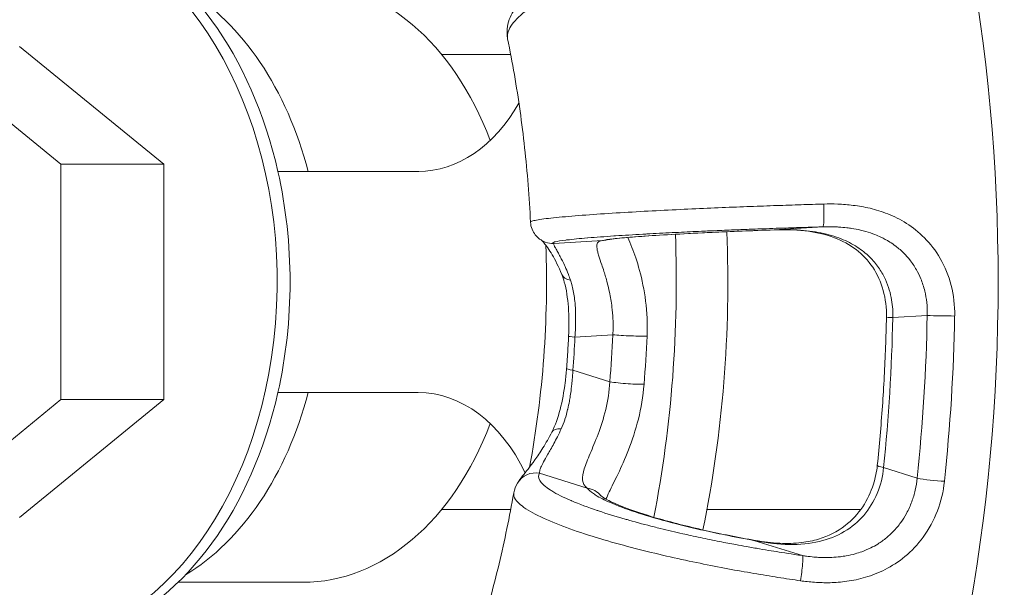
# Model space of a CAD drawing. Units: inches. Extents: x 0 to 249, y -1 to 301.
# Drawn here: x 136 to 137, y 37 to 37 of the extents above; entities that cross this region are included whole.
import ezdxf

# ---------------------------------------------------------------- set-up
doc = ezdxf.new("R2010")
doc.units = ezdxf.units.IN
doc.header["$MEASUREMENT"] = 0

# ---------------------------------------------------------------- blocks, each defined once
blk = doc.blocks.new('08-E_BLOCK_2D-BACK')
at = {"color": 0, "linetype": 'Continuous', "lineweight": 0, "extrusion": (1.22465e-16, 1, -2.22045e-16)}
for p, q in [((-16.5107, 7.7546), (-16.7087, 7.9162)), ((-16.3693, 7.7546), (-16.5673, 7.9162)), ((-15.8931, 7.9054), (-15.988, 7.9054)), ((-16.3693, 7.7546), (-16.5107, 7.7546)), ((-16.5107, 7.4313), (-16.5107, 7.7546)), ((-16.3693, 7.4313), (-16.3693, 7.7546)), ((-16.02, 7.7447), (-16.2128, 7.7447)), ((-16.2128, 7.7447), (-16.1711, 7.7447)), ((-16.1711, 7.7447), (-16.0193, 7.7447)), ((-15.5315, 7.6645), (-15.4645, 7.6686)), ((-15.8341, 7.6458), (-15.767, 7.65)), ((-15.3685, 7.544), (-15.3212, 7.5469)), ((-15.8049, 7.5171), (-15.7529, 7.5203)), ((-15.7569, 7.4558), (-15.8077, 7.4717)), ((-16.02, 7.4411), (-16.2128, 7.4412)), ((-16.7087, 7.2696), (-16.5107, 7.4313)), ((-16.5673, 7.2696), (-16.3693, 7.4313)), ((-16.3693, 7.4313), (-16.5107, 7.4313)), ((-15.7881, 7.3098), (-15.8536, 7.3303)), ((-15.335, 7.3235), (-15.3812, 7.338)), ((-15.8931, 7.2804), (-15.988, 7.2804)), ((-15.4125, 7.2804), (-15.6237, 7.2804)), ((-15.4021, 7.2804), (-15.4021, 7.2804)), ((-15.3469, 7.2804), (-15.3469, 7.2804)), ((-15.4924, 7.2171), (-15.5579, 7.2376)), ((-16.3498, 7.1804), (-16.1784, 7.1804))]:
    blk.add_line(p, q, dxfattribs=at)
at = {"color": 0, "linetype": 'Continuous', "lineweight": 0, "extrusion": (-2.71925e-32, -2.22045e-16, -1)}
for centre, major_axis, start_param, end_param in [((-16.532, 7.5929), (0, 1.85), 0, 3.141593), ((-16.6027, 7.5929), (0, -1.7461), -1.542767, -1.424266), ((-16.6027, 7.5929), (0, -1.8128), -1.545408, -1.421625)]:
    blk.add_ellipse(centre, major_axis=major_axis, ratio=0.707107, start_param=start_param, end_param=end_param, dxfattribs=at)
at = {"color": 0, "linetype": 'Continuous', "lineweight": 0}
for centre, major_axis, ratio, start_param, end_param in [((-16.4612, 7.5929), (0, -1.85), 0.707107, 0, 3.14158), ((-16.5673, 7.5929), (0, -0.5), 0.707107, -0.000013, 4.372669), ((-16.5496, 7.5929), (0, 0.5), 0.707107, -1.262414, -0.278497), ((-16.1784, 7.5929), (0, 0.4125), 0.707107, -1.079924, -0.000013), ((-16.4612, 7.5929), (0, 0.4375), 0.707107, -1.216555, -0.403736), ((-16.02, 7.9947), (0, -0.25), 0.707107, -0.000013, 0.896942), ((-16.5496, 7.5929), (0, 0.5), 0.707107, -1.879205, -1.262414), ((-16.4612, 7.5929), (0, 1.225), 0.707107, -1.852515, -1.514436), ((-15.5324, 7.6945), (0.0009, -0.03), 0.001139, -0.000235, 0.030745), ((-16.5496, 7.5929), (0, 0.998), 0.707107, -1.828383, -1.520344), ((-15.835, 7.6758), (-0.0106, -0.0281), 0.996765, -0.000888, 0.393653), ((-15.768, 7.6799), (0.007, -0.0292), 0.988528, -0.205762, -0.000072), ((-15.795, 7.6141), (-0.0279, -0.011), 0.554161, -0.000057, 0.759917), ((-15.7837, 7.5171), (-0.03, 0.0014), 0.047441, 0.000133, 0.786284), ((-16.6027, 7.5929), (0, 1.1308), 0.707107, -1.678207, -1.637945), ((-16.6027, 7.5929), (0, 1.2039), 0.707107, -1.684958, -1.631194), ((-15.7317, 7.5203), (0.03, -0.0013), 0.04269, -2.355017, -0.531665), ((-16.5761, 7.5929), (0, 1.2329), 0.707107, -1.684958, -1.631194), ((-15.7865, 7.4717), (-0.0299, 0.0023), 0.075805, 0, 0.788288), ((-15.7357, 7.4558), (0.0299, -0.0024), 0.080549, -2.352929, -0.529453), ((-16.5496, 7.5929), (0, -0.5), 0.707107, 0.278471, 1.262388), ((-16.4612, 7.5929), (0, 0.4375), 0.707107, -2.737856, -1.925068), ((-16.02, 7.1911), (0, 0.25), 0.707107, -0.97811, -0.000013), ((-16.1784, 7.5929), (0, -0.4125), 0.707107, 0, 1.07987), ((-15.497, 7.1878), (0.0043, 0.0297), 0.085739, -1.738124, -0.154235)]:
    blk.add_ellipse(centre, major_axis=major_axis, ratio=ratio, start_param=start_param, end_param=end_param, dxfattribs=at)
at = {"color": 0, "linetype": 'Continuous', "lineweight": 0, "extrusion": (-2.54223e-32, -2.22045e-16, -1)}
blk.add_ellipse((-15.4654, 7.6986), major_axis=(0.0009, -0.03), ratio=0.075245, start_param=-1.614819, end_param=-0.030927, dxfattribs=at)
at = {"color": 0, "linetype": 'Continuous', "lineweight": 0, "extrusion": (-2.71921e-32, -2.22045e-16, -1)}
blk.add_ellipse((-16.532, 7.5929), major_axis=(0, -1.225), ratio=0.707107, start_param=-1.624312, end_param=-1.30377, dxfattribs=at)
at = {"color": 0, "linetype": 'Continuous', "lineweight": 0, "extrusion": (-2.77334e-32, -2.22045e-16, -1)}
for centre, major_axis, ratio, start_param, end_param in [((-15.3473, 7.544), (-0.03, 0.0006), 0.019817, -0.785598, 0), ((-15.3138, 7.3235), (-0.0298, 0.0032), 0.105082, -2.157649, -0.790959)]:
    blk.add_ellipse(centre, major_axis=major_axis, ratio=ratio, start_param=start_param, end_param=end_param, dxfattribs=at)
at = {"color": 0, "linetype": 'Continuous', "lineweight": 0, "extrusion": (-2.6963e-32, -2.22045e-16, -1)}
blk.add_ellipse((-15.3, 7.5469), major_axis=(-0.03, 0.0005), ratio=0.01795, start_param=-2.152039, end_param=-0.78556, dxfattribs=at)
at = {"color": 0, "linetype": 'Continuous', "lineweight": 0, "extrusion": (-2.71917e-32, -2.22045e-16, -1)}
blk.add_ellipse((-16.5858, 7.5929), major_axis=(0, -1.8422), ratio=0.707107, start_param=-1.545408, end_param=-1.421625, dxfattribs=at)
at = {"color": 0, "linetype": 'Continuous', "lineweight": 0, "extrusion": (-1.2326e-32, -2.22045e-16, -1)}
blk.add_ellipse((-15.8099, 7.373), major_axis=(-0.0268, 0.0135), ratio=0.45707, start_param=0.000132, end_param=0.818372, dxfattribs=at)
at = {"color": 0, "linetype": 'Continuous', "lineweight": 0, "extrusion": (-3.08149e-32, -2.22045e-16, -1)}
blk.add_ellipse((-15.36, 7.338), major_axis=(-0.0298, 0.0031), ratio=0.103232, start_param=-0.790709, end_param=0.000254, dxfattribs=at)
at = {"color": 0, "linetype": 'Continuous', "lineweight": 0, "extrusion": (1.2326e-32, -2.22045e-16, -1)}
blk.add_ellipse((-15.8582, 7.3011), major_axis=(-0.0256, 0.0156), ratio=0.986269, start_param=-0.00099, end_param=1.185786, dxfattribs=at)
at = {"color": 0, "linetype": 'Continuous', "lineweight": 0, "extrusion": (-7.39557e-32, -2.22045e-16, -1)}
blk.add_ellipse((-15.7927, 7.2805), major_axis=(0.0238, 0.0183), ratio=0.975607, start_param=-0.771163, end_param=-0.019956, dxfattribs=at)
at = {"color": 0, "linetype": 'Continuous', "lineweight": 0, "extrusion": (-6.16298e-33, -2.22045e-16, -1)}
blk.add_ellipse((-15.5625, 7.2084), major_axis=(0.0053, 0.0295), ratio=0.133943, start_param=-0.155249, end_param=-0.000072, dxfattribs=at)
at = {"color": 0, "linetype": 'Continuous', "lineweight": 0}
for points, knots in [([(-15.8974, 7.9275), (-15.8991, 7.9363), (-15.8979, 7.9455), (-15.8921, 7.9615), (-15.8874, 7.9685), (-15.8719, 7.9865), (-15.8587, 7.9966), (-15.8188, 8.0211), (-15.7881, 8.0357), (-15.721, 8.0619), (-15.685, 8.0739), (-15.6118, 8.095), (-15.5738, 8.1045), (-15.5307, 8.1136), (-15.5252, 8.1147), (-15.5197, 8.1158)], [0.0010227, 0.0010227, 0.0010227, 0.0010227, 0.0514707, 0.0514707, 0.1052907, 0.1052907, 0.20297, 0.20297, 0.3419799, 0.3419799, 0.4637302, 0.4637302, 0.5790316, 0.5790316, 0.5959526, 0.5959526, 0.5959526, 0.5959526]), ([(-15.5122, 8.0929), (-15.522, 8.0909), (-15.5323, 8.0887), (-15.5429, 8.0864), (-15.5534, 8.0841), (-15.5643, 8.0816), (-15.5756, 8.0789), (-15.5869, 8.0762), (-15.5986, 8.0733), (-15.6108, 8.0702), (-15.623, 8.067), (-15.6355, 8.0636), (-15.6485, 8.0598), (-15.6615, 8.0561), (-15.675, 8.0521), (-15.6887, 8.0477), (-15.7024, 8.0434), (-15.7164, 8.0387), (-15.7306, 8.0337), (-15.7447, 8.0287), (-15.759, 8.0233), (-15.773, 8.0176), (-15.7871, 8.0119), (-15.8009, 8.0058), (-15.8141, 7.9995), (-15.8272, 7.9932), (-15.8396, 7.9866), (-15.8508, 7.9799), (-15.8619, 7.9732), (-15.8717, 7.9663), (-15.8794, 7.9594), (-15.8871, 7.9526), (-15.8926, 7.9459), (-15.8954, 7.9397), (-15.8975, 7.9352), (-15.8981, 7.9309), (-15.8973, 7.9269)], [0, 0, 0, 0, 0.0833333, 0.0833333, 0.0833333, 0.1666667, 0.1666667, 0.1666667, 0.25, 0.25, 0.25, 0.3333333, 0.3333333, 0.3333333, 0.4166667, 0.4166667, 0.4166667, 0.5, 0.5, 0.5, 0.5833333, 0.5833333, 0.5833333, 0.6666667, 0.6666667, 0.6666667, 0.75, 0.75, 0.75, 0.8333333, 0.8333333, 0.8333333, 0.9166667, 0.9166667, 0.9166667, 0.9780905, 0.9780905, 0.9780905, 0.9780905]), ([(-15.8973, 7.9269), (-15.894, 7.9106), (-15.8909, 7.8942), (-15.8852, 7.8612), (-15.8826, 7.8445), (-15.8779, 7.811), (-15.8758, 7.7942), (-15.8721, 7.7604), (-15.8705, 7.7434), (-15.8679, 7.7093), (-15.8668, 7.6922), (-15.8659, 7.6751)], [1.2898382, 1.2898382, 1.2898382, 1.2898382, 1.332429, 1.332429, 1.3750198, 1.3750198, 1.4176106, 1.4176106, 1.4602014, 1.4602014, 1.5027922, 1.5027922, 1.5027922, 1.5027922]), ([(-15.8659, 7.6751), (-15.866, 7.6757), (-15.8649, 7.6762), (-15.8626, 7.6769), (-15.8592, 7.6778), (-15.8529, 7.6788), (-15.8445, 7.6799), (-15.8361, 7.6809), (-15.8255, 7.682), (-15.8137, 7.683), (-15.8018, 7.684), (-15.7887, 7.685), (-15.7749, 7.686), (-15.7611, 7.6869), (-15.7466, 7.6878), (-15.7319, 7.6887), (-15.7173, 7.6896), (-15.7025, 7.6904), (-15.6878, 7.6911), (-15.6731, 7.6919), (-15.6586, 7.6926), (-15.6444, 7.6932), (-15.6302, 7.6939), (-15.6164, 7.6945), (-15.603, 7.6951), (-15.5896, 7.6956), (-15.5767, 7.6961), (-15.5642, 7.6966), (-15.5517, 7.6971), (-15.5397, 7.6975), (-15.5281, 7.6979), (-15.5165, 7.6983), (-15.5054, 7.6987), (-15.4945, 7.699), (-15.4837, 7.6994), (-15.4733, 7.6997), (-15.4632, 7.7)], [0.0294165, 0.0294165, 0.0294165, 0.0294165, 0.0833333, 0.0833333, 0.0833333, 0.1666667, 0.1666667, 0.1666667, 0.25, 0.25, 0.25, 0.3333333, 0.3333333, 0.3333333, 0.4166667, 0.4166667, 0.4166667, 0.5, 0.5, 0.5, 0.5833333, 0.5833333, 0.5833333, 0.6666667, 0.6666667, 0.6666667, 0.75, 0.75, 0.75, 0.8333333, 0.8333333, 0.8333333, 0.9166667, 0.9166667, 0.9166667, 1, 1, 1, 1]), ([(-15.4632, 7.7), (-15.4571, 7.7002), (-15.4507, 7.7002), (-15.4439, 7.6999), (-15.4372, 7.6997), (-15.4301, 7.6991), (-15.4228, 7.6982), (-15.4154, 7.6973), (-15.4077, 7.696), (-15.3998, 7.6941), (-15.3919, 7.6921), (-15.3837, 7.6897), (-15.3753, 7.6863), (-15.3669, 7.683), (-15.3583, 7.6788), (-15.3498, 7.6734), (-15.3413, 7.668), (-15.3329, 7.6615), (-15.325, 7.6535), (-15.317, 7.6456), (-15.3097, 7.6362), (-15.3033, 7.6252), (-15.297, 7.6141), (-15.2918, 7.6014), (-15.2884, 7.5881), (-15.2849, 7.5748), (-15.2833, 7.561), (-15.2835, 7.5462)], [0, 0, 0, 0, 0.1111111, 0.1111111, 0.1111111, 0.2222222, 0.2222222, 0.2222222, 0.3333333, 0.3333333, 0.3333333, 0.4444444, 0.4444444, 0.4444444, 0.5555556, 0.5555556, 0.5555556, 0.6666667, 0.6666667, 0.6666667, 0.7777778, 0.7777778, 0.7777778, 0.8888889, 0.8888889, 0.8888889, 1, 1, 1, 1]), ([(-15.8456, 7.6477), (-15.8468, 7.6482), (-15.8481, 7.6488), (-15.8508, 7.6502), (-15.8521, 7.651), (-15.8554, 7.6534), (-15.8575, 7.6554), (-15.8611, 7.6599), (-15.8627, 7.6625), (-15.865, 7.6683), (-15.8658, 7.6717), (-15.8659, 7.6751)], [0, 0, 0, 0, 0.00838055, 0.00838055, 0.01494482, 0.01494482, 0.02499141, 0.02499141, 0.03465678, 0.03465678, 0.04541845, 0.04541845, 0.04541845, 0.04541845]), ([(-15.8341, 7.6458), (-15.8356, 7.6464), (-15.8354, 7.647), (-15.8335, 7.6477), (-15.8331, 7.6478), (-15.8326, 7.6479), (-15.832, 7.6481), (-15.8291, 7.6488), (-15.8242, 7.6497), (-15.8176, 7.6505), (-15.8169, 7.6506), (-15.8161, 7.6507), (-15.8154, 7.6507), (-15.8078, 7.6516), (-15.7983, 7.6526), (-15.7877, 7.6534), (-15.7875, 7.6535), (-15.7872, 7.6535), (-15.787, 7.6535), (-15.7761, 7.6544), (-15.764, 7.6553), (-15.7513, 7.6561), (-15.7506, 7.6562), (-15.7499, 7.6562), (-15.7492, 7.6563), (-15.7371, 7.6571), (-15.7245, 7.6578), (-15.7118, 7.6586), (-15.71, 7.6587), (-15.7082, 7.6588), (-15.7064, 7.6589), (-15.6947, 7.6595), (-15.6829, 7.6601), (-15.6712, 7.6607), (-15.6683, 7.6609), (-15.6655, 7.661), (-15.6627, 7.6611), (-15.6521, 7.6616), (-15.6416, 7.6621), (-15.6312, 7.6626), (-15.6275, 7.6628), (-15.6238, 7.6629), (-15.6201, 7.6631), (-15.6109, 7.6635), (-15.6019, 7.6639), (-15.5931, 7.6642), (-15.5886, 7.6644), (-15.5842, 7.6646), (-15.5798, 7.6647), (-15.5722, 7.665), (-15.5647, 7.6653), (-15.5574, 7.6656), (-15.5523, 7.6658), (-15.5473, 7.666), (-15.5424, 7.6661), (-15.5362, 7.6664), (-15.5301, 7.6666), (-15.5242, 7.6668), (-15.5186, 7.667), (-15.5132, 7.6671), (-15.5079, 7.6673), (-15.5029, 7.6675), (-15.4981, 7.6676), (-15.4933, 7.6678), (-15.4874, 7.668), (-15.4816, 7.6681), (-15.4759, 7.6683), (-15.4721, 7.6684), (-15.4682, 7.6685), (-15.4645, 7.6686)], [0, 0, 0, 0, 0.0685464, 0.0685464, 0.0685464, 0.0833333, 0.0833333, 0.0833333, 0.1585159, 0.1585159, 0.1585159, 0.1666667, 0.1666667, 0.1666667, 0.2481728, 0.2481728, 0.2481728, 0.25, 0.25, 0.25, 0.3333333, 0.3333333, 0.3333333, 0.3379229, 0.3379229, 0.3379229, 0.4166667, 0.4166667, 0.4166667, 0.4277074, 0.4277074, 0.4277074, 0.5, 0.5, 0.5, 0.5175076, 0.5175076, 0.5175076, 0.5833333, 0.5833333, 0.5833333, 0.6072991, 0.6072991, 0.6072991, 0.6666667, 0.6666667, 0.6666667, 0.6970893, 0.6970893, 0.6970893, 0.75, 0.75, 0.75, 0.7868634, 0.7868634, 0.7868634, 0.8333333, 0.8333333, 0.8333333, 0.8766575, 0.8766575, 0.8766575, 0.9166667, 0.9166667, 0.9166667, 0.966311, 0.966311, 0.966311, 1, 1, 1, 1]), ([(-15.5315, 7.6645), (-15.5188, 7.665), (-15.5067, 7.6649), (-15.4953, 7.6641), (-15.4839, 7.6632), (-15.4732, 7.6617), (-15.4634, 7.6595), (-15.4535, 7.6573), (-15.4445, 7.6544), (-15.4365, 7.651), (-15.4284, 7.6476), (-15.4213, 7.6436), (-15.415, 7.6393), (-15.4088, 7.635), (-15.4034, 7.6304), (-15.3987, 7.6256), (-15.3941, 7.6208), (-15.3902, 7.6159), (-15.3869, 7.611), (-15.3836, 7.6061), (-15.3809, 7.6011), (-15.3787, 7.5963), (-15.3764, 7.5914), (-15.3747, 7.5867), (-15.3733, 7.582), (-15.3719, 7.5774), (-15.3709, 7.5728), (-15.3701, 7.5684), (-15.3694, 7.564), (-15.3689, 7.5598), (-15.3686, 7.5557), (-15.3684, 7.5516), (-15.3683, 7.5477), (-15.3685, 7.544)], [0.0000002, 0.0000002, 0.0000002, 0.0000002, 0.0909091, 0.0909091, 0.0909091, 0.1818182, 0.1818182, 0.1818182, 0.2727273, 0.2727273, 0.2727273, 0.3636364, 0.3636364, 0.3636364, 0.4545455, 0.4545455, 0.4545455, 0.5454545, 0.5454545, 0.5454545, 0.6363636, 0.6363636, 0.6363636, 0.7272727, 0.7272727, 0.7272727, 0.8181818, 0.8181818, 0.8181818, 0.9090909, 0.9090909, 0.9090909, 0.9999999, 0.9999999, 0.9999999, 0.9999999]), ([(-15.3772, 7.5446), (-15.377, 7.557), (-15.3785, 7.5696), (-15.3849, 7.5927), (-15.3898, 7.6036), (-15.4023, 7.6224), (-15.4101, 7.6307), (-15.4278, 7.6442), (-15.438, 7.6497), (-15.46, 7.658), (-15.472, 7.6608), (-15.4983, 7.6645), (-15.5128, 7.665), (-15.5285, 7.6646), (-15.5299, 7.6645), (-15.5314, 7.6645)], [0, 0, 0, 0, 0.0372367, 0.0372367, 0.0732202, 0.0732202, 0.1082691, 0.1082691, 0.143405, 0.143405, 0.1801209, 0.1801209, 0.2231243, 0.2231243, 0.2275388, 0.2275388, 0.2275388, 0.2275388]), ([(-15.4645, 7.6686), (-15.4628, 7.6687), (-15.4612, 7.6687), (-15.4595, 7.6688), (-15.456, 7.6688), (-15.4524, 7.6688), (-15.4487, 7.6686), (-15.4468, 7.6686), (-15.4448, 7.6685), (-15.4429, 7.6684), (-15.4391, 7.6681), (-15.4353, 7.6678), (-15.4314, 7.6673), (-15.4292, 7.6671), (-15.427, 7.6668), (-15.4248, 7.6664), (-15.4209, 7.6658), (-15.4168, 7.6651), (-15.4127, 7.6641), (-15.4103, 7.6635), (-15.4078, 7.6629), (-15.4054, 7.6622), (-15.4013, 7.661), (-15.3972, 7.6596), (-15.393, 7.658), (-15.3903, 7.657), (-15.3876, 7.6558), (-15.3849, 7.6545), (-15.3808, 7.6526), (-15.3767, 7.6504), (-15.3727, 7.6478), (-15.3699, 7.6461), (-15.3671, 7.6442), (-15.3643, 7.6421), (-15.3605, 7.6391), (-15.3567, 7.6358), (-15.353, 7.6321), (-15.3503, 7.6294), (-15.3477, 7.6265), (-15.3453, 7.6233), (-15.342, 7.6192), (-15.3389, 7.6147), (-15.3361, 7.6097), (-15.334, 7.6058), (-15.3319, 7.6017), (-15.3301, 7.5974), (-15.3279, 7.592), (-15.3261, 7.5863), (-15.3246, 7.5804), (-15.3234, 7.5753), (-15.3225, 7.5702), (-15.3219, 7.5649), (-15.3213, 7.559), (-15.321, 7.553), (-15.3212, 7.5469)], [0, 0, 0, 0, 0.03635, 0.03635, 0.03635, 0.1111111, 0.1111111, 0.1111111, 0.1493831, 0.1493831, 0.1493831, 0.2222222, 0.2222222, 0.2222222, 0.2624773, 0.2624773, 0.2624773, 0.3333333, 0.3333333, 0.3333333, 0.3755235, 0.3755235, 0.3755235, 0.4444444, 0.4444444, 0.4444444, 0.488553, 0.488553, 0.488553, 0.5555556, 0.5555556, 0.5555556, 0.60162, 0.60162, 0.60162, 0.6666667, 0.6666667, 0.6666667, 0.7147345, 0.7147345, 0.7147345, 0.7777778, 0.7777778, 0.7777778, 0.8273396, 0.8273396, 0.8273396, 0.8888889, 0.8888889, 0.8888889, 0.9415508, 0.9415508, 0.9415508, 1, 1, 1, 1]), ([(-15.767, 7.65), (-15.7641, 7.6507), (-15.7593, 7.6514), (-15.7523, 7.6522), (-15.7454, 7.653), (-15.7365, 7.6538), (-15.7258, 7.6546), (-15.7151, 7.6555), (-15.7027, 7.6563), (-15.6887, 7.6572), (-15.6748, 7.6581), (-15.6593, 7.6589), (-15.6426, 7.6598), (-15.6259, 7.6606), (-15.6078, 7.6615), (-15.5892, 7.6623), (-15.5706, 7.663), (-15.5515, 7.6638), (-15.5315, 7.6645)], [0, 0, 0, 0, 0.166667, 0.166667, 0.166667, 0.333333, 0.333333, 0.333333, 0.5, 0.5, 0.5, 0.666667, 0.666667, 0.666667, 0.833333, 0.833333, 0.833333, 1, 1, 1, 1]), ([(-15.5314, 7.6645), (-15.5612, 7.6634), (-15.5907, 7.6622), (-15.6437, 7.6598), (-15.6681, 7.6585), (-15.7092, 7.6559), (-15.7265, 7.6546), (-15.7452, 7.6529), (-15.7503, 7.6523), (-15.7581, 7.6513), (-15.7609, 7.6508), (-15.761, 7.6508)], [0, 0, 0, 0, 0.0905704, 0.0905704, 0.1791122, 0.1791122, 0.2672027, 0.2672027, 0.3095743, 0.3095743, 0.353608, 0.353608, 0.353608, 0.353608]), ([(-15.7059, 7.5185), (-15.7052, 7.5356), (-15.7067, 7.5673), (-15.7159, 7.6109), (-15.7252, 7.6374), (-15.7304, 7.65), (-15.7321, 7.6541)], [0.0000006, 0.0000006, 0.0000006, 0.0000006, 0.1666667, 0.3333333, 0.5, 0.5935842, 0.5935842, 0.5935842, 0.5935842]), ([(-15.8229, 7.6032), (-15.8272, 7.6139), (-15.8319, 7.6231), (-15.8404, 7.6375), (-15.8444, 7.6428), (-15.8486, 7.648), (-15.8498, 7.6493), (-15.8506, 7.6501), (-15.8506, 7.6501), (-15.8506, 7.6501)], [0, 0, 0, 0, 0.0435561, 0.0435561, 0.0865527, 0.0865527, 0.1084782, 0.1084782, 0.1087901, 0.1087901, 0.1087901, 0.1087901]), ([(-15.8111, 7.5955), (-15.812, 7.5982), (-15.8129, 7.6008), (-15.8139, 7.6032), (-15.8155, 7.6073), (-15.817, 7.6109), (-15.8185, 7.6142), (-15.8198, 7.617), (-15.821, 7.6195), (-15.8221, 7.6218), (-15.8232, 7.6239), (-15.8242, 7.6259), (-15.8251, 7.6277), (-15.8263, 7.63), (-15.8275, 7.6321), (-15.8284, 7.6338), (-15.829, 7.6348), (-15.8294, 7.6357), (-15.8299, 7.6365), (-15.8309, 7.6383), (-15.8317, 7.6397), (-15.8323, 7.6409), (-15.8325, 7.6412), (-15.8327, 7.6415), (-15.8328, 7.6418), (-15.8334, 7.643), (-15.8338, 7.6439), (-15.834, 7.6445), (-15.8341, 7.6445), (-15.8341, 7.6446), (-15.8341, 7.6446), (-15.8343, 7.6453), (-15.8343, 7.6456), (-15.8341, 7.6458)], [0, 0, 0, 0, 0.0627606, 0.0627606, 0.0627606, 0.1666667, 0.1666667, 0.1666667, 0.252696, 0.252696, 0.252696, 0.3333333, 0.3333333, 0.3333333, 0.4417247, 0.4417247, 0.4417247, 0.5, 0.5, 0.5, 0.6309793, 0.6309793, 0.6309793, 0.6666667, 0.6666667, 0.6666667, 0.820188, 0.820188, 0.820188, 0.8333333, 0.8333333, 0.8333333, 1, 1, 1, 1]), ([(-15.7529, 7.5203), (-15.7525, 7.5277), (-15.7524, 7.535), (-15.7527, 7.5421), (-15.753, 7.5477), (-15.7534, 7.5532), (-15.7541, 7.5585), (-15.7549, 7.5656), (-15.7561, 7.5725), (-15.7574, 7.5789), (-15.7584, 7.5834), (-15.7594, 7.5877), (-15.7605, 7.5917), (-15.762, 7.5975), (-15.7636, 7.6028), (-15.7651, 7.6075), (-15.7661, 7.6108), (-15.7671, 7.6138), (-15.7681, 7.6167), (-15.7695, 7.621), (-15.7709, 7.6249), (-15.7719, 7.6283), (-15.7727, 7.6306), (-15.7733, 7.6326), (-15.7737, 7.6345), (-15.7745, 7.6375), (-15.7749, 7.6401), (-15.7749, 7.6422), (-15.7749, 7.6434), (-15.7747, 7.6445), (-15.7743, 7.6454), (-15.7737, 7.647), (-15.7726, 7.6482), (-15.7708, 7.649), (-15.7697, 7.6494), (-15.7685, 7.6497), (-15.7671, 7.65)], [0, 0, 0, 0, 0.0935186, 0.0935186, 0.0935186, 0.1666667, 0.1666667, 0.1666667, 0.2646081, 0.2646081, 0.2646081, 0.3333333, 0.3333333, 0.3333333, 0.4326973, 0.4326973, 0.4326973, 0.5, 0.5, 0.5, 0.6012314, 0.6012314, 0.6012314, 0.6666667, 0.6666667, 0.6666667, 0.7713384, 0.7713384, 0.7713384, 0.8333333, 0.8333333, 0.8333333, 0.9396689, 0.9396689, 0.9396689, 0.9995374, 0.9995374, 0.9995374, 0.9995374]), ([(-15.8136, 7.5185), (-15.813, 7.532), (-15.813, 7.5456), (-15.8149, 7.5707), (-15.8166, 7.5825), (-15.8205, 7.5965), (-15.8217, 7.5999), (-15.8229, 7.6032)], [0, 0, 0, 0, 0.0405898, 0.0405898, 0.08048348, 0.08048348, 0.09445937, 0.09445937, 0.09445937, 0.09445937]), ([(-15.8049, 7.5171), (-15.8046, 7.5213), (-15.8044, 7.5257), (-15.8042, 7.53), (-15.8041, 7.5348), (-15.804, 7.5396), (-15.804, 7.5445), (-15.804, 7.5501), (-15.8042, 7.5557), (-15.8046, 7.5612), (-15.8049, 7.5647), (-15.8052, 7.5682), (-15.8057, 7.5716), (-15.8065, 7.5779), (-15.8077, 7.5839), (-15.8092, 7.5895), (-15.8098, 7.5916), (-15.8104, 7.5936), (-15.8111, 7.5955)], [0.0000012, 0.0000012, 0.0000012, 0.0000012, 0.1583057, 0.1583057, 0.1583057, 0.3333333, 0.3333333, 0.3333333, 0.5358159, 0.5358159, 0.5358159, 0.6666667, 0.6666667, 0.6666667, 0.9116027, 0.9116027, 0.9116027, 0.9999931, 0.9999931, 0.9999931, 0.9999931]), ([(-15.3772, 7.5446), (-15.3775, 7.531), (-15.3779, 7.5174), (-15.3789, 7.4901), (-15.3795, 7.4765), (-15.381, 7.4494), (-15.3818, 7.4358), (-15.3837, 7.4087), (-15.3848, 7.3951), (-15.3871, 7.3681), (-15.3884, 7.3546), (-15.3898, 7.3411)], [1.5988187, 1.5988187, 1.5988187, 1.5988187, 1.622519, 1.622519, 1.6462193, 1.6462193, 1.6699196, 1.6699196, 1.6936199, 1.6936199, 1.7173202, 1.7173202, 1.7173202, 1.7173202]), ([(-15.8136, 7.5185), (-15.8138, 7.5155), (-15.8139, 7.5125), (-15.8142, 7.5066), (-15.8144, 7.5036), (-15.8148, 7.4977), (-15.8149, 7.4947), (-15.8153, 7.4888), (-15.8155, 7.4858), (-15.8159, 7.4799), (-15.8162, 7.4769), (-15.8164, 7.474)], [1.63793795, 1.63793795, 1.63793795, 1.63793795, 1.64599045, 1.64599045, 1.65404295, 1.65404295, 1.66209545, 1.66209545, 1.67014795, 1.67014795, 1.67820045, 1.67820045, 1.67820045, 1.67820045]), ([(-15.8366, 7.3867), (-15.832, 7.3959), (-15.8282, 7.4065), (-15.8222, 7.4295), (-15.8199, 7.4421), (-15.8175, 7.4612), (-15.8169, 7.4676), (-15.8164, 7.474)], [0.00020829, 0.00020829, 0.00020829, 0.00020829, 0.036998, 0.036998, 0.07548854, 0.07548854, 0.09476161, 0.09476161, 0.09476161, 0.09476161]), ([(-15.8237, 7.3912), (-15.8218, 7.3954), (-15.8202, 7.3996), (-15.8188, 7.4037), (-15.8188, 7.4039), (-15.8187, 7.4041), (-15.8186, 7.4043), (-15.8172, 7.4086), (-15.8161, 7.4129), (-15.815, 7.4171), (-15.8149, 7.4175), (-15.8149, 7.4179), (-15.8148, 7.4183), (-15.8139, 7.4221), (-15.8131, 7.4258), (-15.8125, 7.4294), (-15.8123, 7.4303), (-15.8121, 7.4313), (-15.812, 7.4322), (-15.8115, 7.4352), (-15.811, 7.4382), (-15.8106, 7.441), (-15.8104, 7.4425), (-15.8102, 7.4439), (-15.8101, 7.4453), (-15.8098, 7.4476), (-15.8095, 7.4498), (-15.8093, 7.452), (-15.8091, 7.4538), (-15.8089, 7.4557), (-15.8087, 7.4574), (-15.8086, 7.4591), (-15.8085, 7.4606), (-15.8083, 7.4622), (-15.8082, 7.4644), (-15.808, 7.4665), (-15.8079, 7.4686), (-15.8078, 7.4696), (-15.8077, 7.4707), (-15.8077, 7.4717)], [0, 0, 0, 0, 0.1363753, 0.1363753, 0.1363753, 0.1428571, 0.1428571, 0.1428571, 0.2857143, 0.2857143, 0.2857143, 0.2995497, 0.2995497, 0.2995497, 0.4285714, 0.4285714, 0.4285714, 0.462691, 0.462691, 0.462691, 0.5714286, 0.5714286, 0.5714286, 0.6258221, 0.6258221, 0.6258221, 0.7142857, 0.7142857, 0.7142857, 0.7889627, 0.7889627, 0.7889627, 0.8571429, 0.8571429, 0.8571429, 0.9520084, 0.9520084, 0.9520084, 1, 1, 1, 1]), ([(-15.7881, 7.3098), (-15.7919, 7.3129), (-15.7939, 7.3164), (-15.7944, 7.3208), (-15.795, 7.3251), (-15.794, 7.3303), (-15.7921, 7.3364), (-15.7902, 7.3424), (-15.7873, 7.3493), (-15.784, 7.3572), (-15.7807, 7.365), (-15.777, 7.3738), (-15.7732, 7.3839), (-15.7694, 7.3939), (-15.7656, 7.4054), (-15.7627, 7.4176), (-15.7598, 7.4298), (-15.7578, 7.4426), (-15.7569, 7.4558)], [0.0000026, 0.0000026, 0.0000026, 0.0000026, 0.1666667, 0.1666667, 0.1666667, 0.3333333, 0.3333333, 0.3333333, 0.5, 0.5, 0.5, 0.6666667, 0.6666667, 0.6666667, 0.8333333, 0.8333333, 0.8333333, 1, 1, 1, 1]), ([(-15.7623, 7.2947), (-15.7611, 7.2976), (-15.7567, 7.3073), (-15.746, 7.3281), (-15.7312, 7.3605), (-15.7168, 7.404), (-15.7114, 7.4356), (-15.71, 7.4525)], [0.2482528, 0.2482528, 0.2482528, 0.2482528, 0.3333333, 0.5, 0.6666667, 0.8333333, 0.9999982, 0.9999982, 0.9999982, 0.9999982]), ([(-15.8838, 7.3166), (-15.8815, 7.3205), (-15.8794, 7.3232), (-15.8725, 7.3319), (-15.8668, 7.3389), (-15.8564, 7.3534), (-15.8527, 7.3589), (-15.8448, 7.3716), (-15.8407, 7.3788), (-15.8367, 7.3866)], [0, 0, 0, 0, 0.0356092, 0.0356092, 0.0938641, 0.0938641, 0.1229682, 0.1229682, 0.1532907, 0.1532907, 0.1532907, 0.1532907]), ([(-15.8536, 7.3303), (-15.8537, 7.3312), (-15.8536, 7.3334), (-15.8519, 7.3382), (-15.8484, 7.3453), (-15.8426, 7.3555), (-15.8341, 7.3701), (-15.8272, 7.3835), (-15.8237, 7.3912)], [0, 0, 0, 0, 0.1666667, 0.3333333, 0.5, 0.6666667, 0.8333333, 0.9999999, 0.9999999, 0.9999999, 0.9999999]), ([(-15.5573, 7.2379), (-15.5462, 7.2359), (-15.535, 7.2345), (-15.5137, 7.2335), (-15.5036, 7.2338), (-15.4858, 7.2359), (-15.4779, 7.2375), (-15.4572, 7.2437), (-15.4447, 7.2499), (-15.4246, 7.2654), (-15.4164, 7.2743), (-15.4036, 7.2937), (-15.3986, 7.3044), (-15.3925, 7.3237), (-15.3907, 7.3324), (-15.3898, 7.3411)], [0, 0, 0, 0, 0.033925, 0.033925, 0.0639203, 0.0639203, 0.087985, 0.087985, 0.1296689, 0.1296689, 0.1657319, 0.1657319, 0.2002127, 0.2002127, 0.2265545, 0.2265545, 0.2265545, 0.2265545]), ([(-15.4924, 7.2171), (-15.4961, 7.2176), (-15.4999, 7.2182), (-15.5037, 7.2188), (-15.5094, 7.2196), (-15.5151, 7.2205), (-15.5209, 7.2214), (-15.5257, 7.2221), (-15.5305, 7.2229), (-15.5353, 7.2237), (-15.5406, 7.2245), (-15.546, 7.2254), (-15.5514, 7.2264), (-15.5573, 7.2274), (-15.5633, 7.2284), (-15.5694, 7.2295), (-15.5743, 7.2304), (-15.5792, 7.2313), (-15.5842, 7.2322), (-15.5914, 7.2335), (-15.5988, 7.2349), (-15.6063, 7.2364), (-15.6106, 7.2373), (-15.615, 7.2382), (-15.6195, 7.2391), (-15.6281, 7.2408), (-15.6369, 7.2427), (-15.646, 7.2447), (-15.6496, 7.2455), (-15.6533, 7.2463), (-15.6569, 7.2471), (-15.6671, 7.2494), (-15.6774, 7.2518), (-15.6878, 7.2544), (-15.6906, 7.2551), (-15.6934, 7.2558), (-15.6962, 7.2565), (-15.7077, 7.2594), (-15.7193, 7.2624), (-15.7307, 7.2657), (-15.7325, 7.2662), (-15.7343, 7.2667), (-15.736, 7.2672), (-15.7485, 7.2708), (-15.7608, 7.2745), (-15.7726, 7.2785), (-15.7733, 7.2787), (-15.774, 7.279), (-15.7746, 7.2792), (-15.787, 7.2834), (-15.7988, 7.2878), (-15.8094, 7.2923), (-15.8096, 7.2924), (-15.8098, 7.2925), (-15.81, 7.2926), (-15.8203, 7.297), (-15.8295, 7.3015), (-15.8367, 7.3059), (-15.8374, 7.3064), (-15.8381, 7.3068), (-15.8388, 7.3072), (-15.8451, 7.3113), (-15.8498, 7.3154), (-15.8524, 7.3191), (-15.8529, 7.3198), (-15.8533, 7.3205), (-15.8537, 7.3212), (-15.8553, 7.3245), (-15.8553, 7.3275), (-15.8536, 7.3303)], [0, 0, 0, 0, 0.033689, 0.033689, 0.033689, 0.0833333, 0.0833333, 0.0833333, 0.1233425, 0.1233425, 0.1233425, 0.1666667, 0.1666667, 0.1666667, 0.2131366, 0.2131366, 0.2131366, 0.25, 0.25, 0.25, 0.3029107, 0.3029107, 0.3029107, 0.3333333, 0.3333333, 0.3333333, 0.3927009, 0.3927009, 0.3927009, 0.4166667, 0.4166667, 0.4166667, 0.4824924, 0.4824924, 0.4824924, 0.5, 0.5, 0.5, 0.5722926, 0.5722926, 0.5722926, 0.5833333, 0.5833333, 0.5833333, 0.6620771, 0.6620771, 0.6620771, 0.6666667, 0.6666667, 0.6666667, 0.75, 0.75, 0.75, 0.7518272, 0.7518272, 0.7518272, 0.8333333, 0.8333333, 0.8333333, 0.8414841, 0.8414841, 0.8414841, 0.9166667, 0.9166667, 0.9166667, 0.9314536, 0.9314536, 0.9314536, 1, 1, 1, 1]), ([(-15.3812, 7.338), (-15.3823, 7.3256), (-15.3853, 7.3137), (-15.3899, 7.3026), (-15.3945, 7.2915), (-15.4008, 7.2813), (-15.4084, 7.2724), (-15.4159, 7.2636), (-15.4249, 7.2561), (-15.4351, 7.2501), (-15.4453, 7.244), (-15.4567, 7.2394), (-15.4694, 7.2365), (-15.4821, 7.2335), (-15.496, 7.2321), (-15.5109, 7.2323), (-15.5257, 7.2326), (-15.5415, 7.2344), (-15.5579, 7.2376)], [0, 0, 0, 0, 0.1666667, 0.1666667, 0.1666667, 0.3333333, 0.3333333, 0.3333333, 0.5, 0.5, 0.5, 0.6666667, 0.6666667, 0.6666667, 0.8333333, 0.8333333, 0.8333333, 1, 1, 1, 1]), ([(-15.2976, 7.3191), (-15.2991, 7.3049), (-15.3023, 7.2915), (-15.3073, 7.2786), (-15.3123, 7.2656), (-15.3191, 7.2532), (-15.3268, 7.2426), (-15.3344, 7.232), (-15.343, 7.2232), (-15.3518, 7.2158), (-15.3607, 7.2085), (-15.3699, 7.2026), (-15.379, 7.198), (-15.3881, 7.1933), (-15.3972, 7.1899), (-15.406, 7.1873), (-15.4147, 7.1847), (-15.4232, 7.183), (-15.4314, 7.1818), (-15.4395, 7.1807), (-15.4473, 7.1801), (-15.4547, 7.1799), (-15.4622, 7.1798), (-15.4693, 7.18), (-15.476, 7.1805), (-15.4828, 7.1809), (-15.4892, 7.1816), (-15.4952, 7.1825)], [0, 0, 0, 0, 0.111111, 0.111111, 0.111111, 0.222222, 0.222222, 0.222222, 0.333333, 0.333333, 0.333333, 0.444444, 0.444444, 0.444444, 0.555556, 0.555556, 0.555556, 0.666667, 0.666667, 0.666667, 0.777778, 0.777778, 0.777778, 0.888889, 0.888889, 0.888889, 1, 1, 1, 1]), ([(-15.335, 7.3235), (-15.3356, 7.3179), (-15.3365, 7.3124), (-15.3377, 7.3069), (-15.3389, 7.3015), (-15.3405, 7.2963), (-15.3424, 7.2911), (-15.3444, 7.2856), (-15.3469, 7.2802), (-15.3496, 7.2751), (-15.352, 7.2707), (-15.3546, 7.2665), (-15.3574, 7.2627), (-15.3607, 7.2581), (-15.3642, 7.2539), (-15.3678, 7.2502), (-15.3708, 7.2471), (-15.3739, 7.2442), (-15.377, 7.2416), (-15.381, 7.2384), (-15.385, 7.2355), (-15.3891, 7.233), (-15.3922, 7.231), (-15.3954, 7.2293), (-15.3985, 7.2277), (-15.4027, 7.2256), (-15.407, 7.2239), (-15.4112, 7.2224), (-15.4141, 7.2213), (-15.4171, 7.2204), (-15.42, 7.2196), (-15.4242, 7.2184), (-15.4284, 7.2175), (-15.4325, 7.2167), (-15.4351, 7.2163), (-15.4378, 7.2159), (-15.4404, 7.2156), (-15.4445, 7.2151), (-15.4485, 7.2148), (-15.4524, 7.2146), (-15.4547, 7.2145), (-15.457, 7.2144), (-15.4593, 7.2144), (-15.4632, 7.2144), (-15.467, 7.2145), (-15.4706, 7.2147), (-15.4727, 7.2148), (-15.4747, 7.215), (-15.4767, 7.2151), (-15.4803, 7.2155), (-15.4838, 7.2159), (-15.4872, 7.2163), (-15.489, 7.2166), (-15.4907, 7.2168), (-15.4924, 7.2171)], [0.0000002, 0.0000002, 0.0000002, 0.0000002, 0.055633, 0.055633, 0.055633, 0.1111111, 0.1111111, 0.1111111, 0.1705025, 0.1705025, 0.1705025, 0.2222222, 0.2222222, 0.2222222, 0.2830204, 0.2830204, 0.2830204, 0.3333333, 0.3333333, 0.3333333, 0.3963032, 0.3963032, 0.3963032, 0.4444444, 0.4444444, 0.4444444, 0.5094391, 0.5094391, 0.5094391, 0.5555556, 0.5555556, 0.5555556, 0.6226136, 0.6226136, 0.6226136, 0.6666667, 0.6666667, 0.6666667, 0.7357764, 0.7357764, 0.7357764, 0.7777778, 0.7777778, 0.7777778, 0.8489854, 0.8489854, 0.8489854, 0.8888889, 0.8888889, 0.8888889, 0.9621357, 0.9621357, 0.9621357, 1, 1, 1, 1]), ([(-15.8889, 7.3032), (-15.8918, 7.2867), (-15.8949, 7.2703), (-15.9017, 7.2379), (-15.9053, 7.2218), (-15.9129, 7.1899), (-15.917, 7.1741), (-15.9256, 7.1428), (-15.9301, 7.1274), (-15.9395, 7.0969), (-15.9445, 7.0818), (-15.9496, 7.0669)], [1.8134124, 1.8134124, 1.8134124, 1.8134124, 1.8559583, 1.8559583, 1.8985042, 1.8985042, 1.9410501, 1.9410501, 1.983596, 1.983596, 2.0261419, 2.0261419, 2.0261419, 2.0261419]), ([(-15.4952, 7.1825), (-15.5052, 7.1839), (-15.5155, 7.1855), (-15.5262, 7.1872), (-15.5369, 7.1889), (-15.5479, 7.1907), (-15.5593, 7.1926), (-15.5708, 7.1946), (-15.5826, 7.1967), (-15.595, 7.199), (-15.6073, 7.2013), (-15.62, 7.2038), (-15.6332, 7.2065), (-15.6464, 7.2092), (-15.66, 7.2121), (-15.674, 7.2153), (-15.6879, 7.2185), (-15.7022, 7.2219), (-15.7166, 7.2255), (-15.731, 7.2292), (-15.7455, 7.2331), (-15.7599, 7.2372), (-15.7742, 7.2414), (-15.7884, 7.2458), (-15.8018, 7.2504), (-15.8153, 7.255), (-15.8281, 7.2598), (-15.8395, 7.2647), (-15.851, 7.2696), (-15.8612, 7.2747), (-15.8692, 7.2797), (-15.8773, 7.2846), (-15.8832, 7.2896), (-15.8863, 7.2941), (-15.8885, 7.2973), (-15.8894, 7.3004), (-15.8889, 7.3032)], [0, 0, 0, 0, 0.0833333, 0.0833333, 0.0833333, 0.1666667, 0.1666667, 0.1666667, 0.25, 0.25, 0.25, 0.3333333, 0.3333333, 0.3333333, 0.4166667, 0.4166667, 0.4166667, 0.5, 0.5, 0.5, 0.5833333, 0.5833333, 0.5833333, 0.6666667, 0.6666667, 0.6666667, 0.75, 0.75, 0.75, 0.8333333, 0.8333333, 0.8333333, 0.9166667, 0.9166667, 0.9166667, 0.9760741, 0.9760741, 0.9760741, 0.9760741]), ([(-15.5579, 7.2376), (-15.5721, 7.2402), (-15.5858, 7.2428), (-15.5992, 7.2455), (-15.6044, 7.2466), (-15.6097, 7.2477), (-15.6148, 7.2488), (-15.6306, 7.2522), (-15.646, 7.2557), (-15.6604, 7.2594), (-15.6627, 7.2599), (-15.665, 7.2605), (-15.6673, 7.2611), (-15.6837, 7.2653), (-15.6988, 7.2696), (-15.7124, 7.2739), (-15.7261, 7.2782), (-15.7382, 7.2825), (-15.7486, 7.2866), (-15.7501, 7.2873), (-15.7515, 7.2879), (-15.753, 7.2885), (-15.7614, 7.292), (-15.7685, 7.2955), (-15.7742, 7.2988), (-15.7761, 7.3), (-15.7779, 7.3011), (-15.7795, 7.3022), (-15.7833, 7.3048), (-15.7862, 7.3074), (-15.7881, 7.3098)], [0, 0, 0, 0, 0.119666, 0.119666, 0.119666, 0.166667, 0.166667, 0.166667, 0.310528, 0.310528, 0.310528, 0.333333, 0.333333, 0.333333, 0.5, 0.5, 0.5, 0.666667, 0.666667, 0.666667, 0.690881, 0.690881, 0.690881, 0.833333, 0.833333, 0.833333, 0.881778, 0.881778, 0.881778, 1, 1, 1, 1]), ([(-15.7694, 7.2994), (-15.7694, 7.2994), (-15.769, 7.2991), (-15.767, 7.2975), (-15.7643, 7.2957), (-15.7551, 7.2908), (-15.7473, 7.2872), (-15.7255, 7.2788), (-15.7101, 7.2737), (-15.673, 7.2629), (-15.6502, 7.2571), (-15.6042, 7.2468), (-15.5809, 7.2421), (-15.5573, 7.2379)], [0.0126058, 0.0126058, 0.0126058, 0.0126058, 0.0307774, 0.0307774, 0.0673135, 0.0673135, 0.1221191, 0.1221191, 0.1935328, 0.1935328, 0.2744846, 0.2744846, 0.3471851, 0.3471851, 0.3471851, 0.3471851])]:
    blk.add_open_spline(points, degree=3, knots=knots, dxfattribs=at)
for points in [[(-15.8889, 7.3032), (-15.8881, 7.308), (-15.8862, 7.3127), (-15.8839, 7.3166)], [(-15.3492, 7.2181), (-15.3492, 7.2181), (-15.3492, 7.2181), (-15.3492, 7.2181)]]:
    blk.add_open_spline(points, degree=3, dxfattribs=at)
blk.add_rational_spline([(-15.3543, 7.2673), (-15.3543, 7.2673), (-15.3543, 7.2673)], [3.35552403603, 3.35552262648, 3.35552121692], degree=2, dxfattribs=at)
blk = doc.blocks.new('2D_BLOCKS_RASCO_E-ALARM')
blk.add_blockref('08-E_BLOCK_2D-BACK', (148.3746, 30.4195))

msp = doc.modelspace()

# ---------------------------------------------------------------- block references
msp.add_blockref('2D_BLOCKS_RASCO_E-ALARM', (3.7732, -1.0745))

doc.saveas('drawing.dxf')
